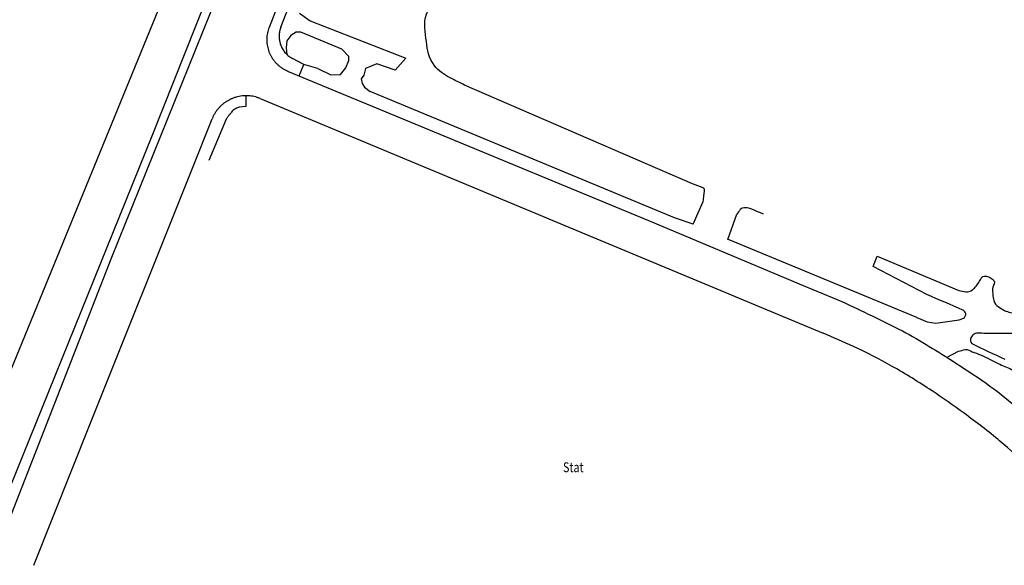
# Model space of a CAD drawing. Units: metres. Extents: x 167 to 1584, y 172 to 1909.
# Drawn here: x 411 to 606, y 1448 to 1555 of the extents above; entities that cross this region are included whole.
import ezdxf

# ---------------------------------------------------------------- set-up
doc = ezdxf.new("R2010")
doc.units = ezdxf.units.M
doc.layers.add('blocks', color=9, linetype='Continuous')
doc.layers.add('streets', color=7, linetype='Continuous')
doc.styles.add('FONCIER', font='FONCIER', dxfattribs={"width": 0.8, "height": 0.2})

msp = doc.modelspace()

# ---------------------------------------------------------------- linework, layer by layer
at = {"layer": 'blocks', "linetype": 'Continuous'}
for p, q in [((437.58, 1532.56), (468.84, 1610.91)), ((437.58, 1532.56), (468.84, 1610.91)), ((470.67, 1610.27), (429.55, 1508.53)), ((470.67, 1610.27), (429.55, 1508.53)), ((404.43, 1450.67), (437.58, 1532.56)), ((404.43, 1450.67), (437.58, 1532.56)), ((429.55, 1508.53), (406.67, 1450.06)), ((429.55, 1508.53), (406.67, 1450.06)), ((566.33, 1502.95), (573.97, 1499.84)), ((566.33, 1502.95), (573.97, 1499.84))]:
    msp.add_line(p, q, dxfattribs=at)
for points in [[(407.91, 1482.06), (450.86, 1586.84), (472.01, 1640.37), (498.71, 1706.15), (505.8, 1723.74)], [(407.91, 1482.06), (450.86, 1586.84), (472.01, 1640.37), (498.71, 1706.15), (505.8, 1723.74)], [(524.03, 1723.54), (487.16, 1630.29), (482.05, 1612.11), (478.8, 1600.37), (478.34, 1599.42), (460.7, 1553.96)], [(524.03, 1723.54), (487.16, 1630.29), (482.05, 1612.11), (478.8, 1600.37), (478.34, 1599.42), (460.7, 1553.96)], [(464.38, 1545.35), (536.09, 1515.69), (566.33, 1502.95)], [(464.38, 1545.35), (536.09, 1515.69), (566.33, 1502.95)], [(458.92, 1539.93), (461.33, 1538.95), (570.31, 1493.55)], [(458.92, 1539.93), (461.33, 1538.95), (570.31, 1493.55)], [(425.46, 1475.95), (445.29, 1525.5), (449.43, 1535.89)], [(425.46, 1475.95), (445.29, 1525.5), (449.43, 1535.89)]]:
    msp.add_lwpolyline(points, dxfattribs=at)
for points, knots in [([(460.7, 1553.96), (460.64, 1553.78), (460.58, 1553.6), (460.52, 1553.41), (460.46, 1553.23), (460.42, 1553.04), (460.38, 1552.85), (460.34, 1552.67), (460.31, 1552.48), (460.29, 1552.29), (460.27, 1552.09), (460.26, 1551.9), (460.25, 1551.71), (460.25, 1551.52), (460.25, 1551.33), (460.26, 1551.14), (460.27, 1550.94), (460.29, 1550.75), (460.32, 1550.56), (460.35, 1550.37), (460.38, 1550.18), (460.43, 1550), (460.47, 1549.81), (460.52, 1549.63), (460.58, 1549.44), (460.64, 1549.26), (460.71, 1549.08), (460.79, 1548.9), (460.86, 1548.73), (460.95, 1548.56), (461.04, 1548.39), (461.13, 1548.22), (461.23, 1548.05), (461.33, 1547.89), (461.44, 1547.73), (461.55, 1547.57), (461.66, 1547.42), (461.78, 1547.27), (461.91, 1547.12), (462.04, 1546.98), (462.17, 1546.84), (462.3, 1546.71), (462.45, 1546.58), (462.59, 1546.45), (462.74, 1546.33), (462.89, 1546.21), (463.04, 1546.09), (463.2, 1545.98), (463.36, 1545.88), (463.53, 1545.78), (463.69, 1545.68), (463.86, 1545.59), (464.04, 1545.51), (464.21, 1545.43), (464.39, 1545.35)], [0, 0, 0, 0, 0.055528, 0.055528, 0.055528, 0.11108, 0.11108, 0.11108, 0.166644, 0.166644, 0.166644, 0.222248, 0.222248, 0.222248, 0.27773, 0.27773, 0.27773, 0.333316, 0.333316, 0.333316, 0.388909, 0.388909, 0.388909, 0.444437, 0.444437, 0.444437, 0.499949, 0.499949, 0.499949, 0.555487, 0.555487, 0.555487, 0.611067, 0.611067, 0.611067, 0.666618, 0.666618, 0.666618, 0.722123, 0.722123, 0.722123, 0.777725, 0.777725, 0.777725, 0.833288, 0.833288, 0.833288, 0.888822, 0.888822, 0.888822, 0.94436, 0.94436, 0.94436, 1, 1, 1, 1]), ([(460.7, 1553.96), (460.64, 1553.78), (460.58, 1553.6), (460.52, 1553.41), (460.46, 1553.23), (460.42, 1553.04), (460.38, 1552.85), (460.34, 1552.67), (460.31, 1552.48), (460.29, 1552.29), (460.27, 1552.09), (460.26, 1551.9), (460.25, 1551.71), (460.25, 1551.52), (460.25, 1551.33), (460.26, 1551.14), (460.27, 1550.94), (460.29, 1550.75), (460.32, 1550.56), (460.35, 1550.37), (460.38, 1550.18), (460.43, 1550), (460.47, 1549.81), (460.52, 1549.63), (460.58, 1549.44), (460.64, 1549.26), (460.71, 1549.08), (460.79, 1548.9), (460.86, 1548.73), (460.95, 1548.56), (461.04, 1548.39), (461.13, 1548.22), (461.23, 1548.05), (461.33, 1547.89), (461.44, 1547.73), (461.55, 1547.57), (461.66, 1547.42), (461.78, 1547.27), (461.91, 1547.12), (462.04, 1546.98), (462.17, 1546.84), (462.3, 1546.71), (462.45, 1546.58), (462.59, 1546.45), (462.74, 1546.33), (462.89, 1546.21), (463.04, 1546.09), (463.2, 1545.98), (463.36, 1545.88), (463.53, 1545.78), (463.69, 1545.68), (463.86, 1545.59), (464.04, 1545.51), (464.21, 1545.43), (464.39, 1545.35)], [0, 0, 0, 0, 0.055528, 0.055528, 0.055528, 0.11108, 0.11108, 0.11108, 0.166644, 0.166644, 0.166644, 0.222248, 0.222248, 0.222248, 0.27773, 0.27773, 0.27773, 0.333316, 0.333316, 0.333316, 0.388909, 0.388909, 0.388909, 0.444437, 0.444437, 0.444437, 0.499949, 0.499949, 0.499949, 0.555487, 0.555487, 0.555487, 0.611067, 0.611067, 0.611067, 0.666618, 0.666618, 0.666618, 0.722123, 0.722123, 0.722123, 0.777725, 0.777725, 0.777725, 0.833288, 0.833288, 0.833288, 0.888822, 0.888822, 0.888822, 0.94436, 0.94436, 0.94436, 1, 1, 1, 1]), ([(458.92, 1539.93), (458.73, 1540), (458.54, 1540.07), (458.35, 1540.14), (458.16, 1540.21), (457.96, 1540.25), (457.77, 1540.29), (457.57, 1540.34), (457.37, 1540.37), (457.17, 1540.4), (456.97, 1540.43), (456.77, 1540.45), (456.57, 1540.46), (456.37, 1540.47), (456.17, 1540.47), (455.97, 1540.47), (455.77, 1540.46), (455.57, 1540.45), (455.37, 1540.42), (455.17, 1540.4), (454.97, 1540.37), (454.77, 1540.33), (454.57, 1540.29), (454.38, 1540.24), (454.18, 1540.19), (453.99, 1540.13), (453.8, 1540.07), (453.61, 1540), (453.42, 1539.93), (453.24, 1539.85), (453.06, 1539.76), (452.87, 1539.68), (452.7, 1539.58), (452.52, 1539.48), (452.35, 1539.38), (452.18, 1539.27), (452.01, 1539.16), (451.85, 1539.04), (451.69, 1538.92), (451.53, 1538.79), (451.38, 1538.66), (451.23, 1538.53), (451.09, 1538.39), (450.94, 1538.25), (450.81, 1538.1), (450.67, 1537.95), (450.54, 1537.79), (450.42, 1537.64), (450.3, 1537.47), (450.18, 1537.31), (450.07, 1537.14), (449.97, 1536.97), (449.86, 1536.8), (449.76, 1536.63), (449.67, 1536.44), (449.59, 1536.26), (449.51, 1536.08), (449.43, 1535.89)], [0, 0, 0, 0, 0.052657, 0.052657, 0.052657, 0.105228, 0.105228, 0.105228, 0.157887, 0.157887, 0.157887, 0.210472, 0.210472, 0.210472, 0.263175, 0.263175, 0.263175, 0.315746, 0.315746, 0.315746, 0.368362, 0.368362, 0.368362, 0.421054, 0.421054, 0.421054, 0.473697, 0.473697, 0.473697, 0.52635, 0.52635, 0.52635, 0.57892, 0.57892, 0.57892, 0.631537, 0.631537, 0.631537, 0.684202, 0.684202, 0.684202, 0.73677, 0.73677, 0.73677, 0.789486, 0.789486, 0.789486, 0.842096, 0.842096, 0.842096, 0.894752, 0.894752, 0.894752, 0.947352, 0.947352, 0.947352, 1, 1, 1, 1]), ([(458.92, 1539.93), (458.73, 1540), (458.54, 1540.07), (458.35, 1540.14), (458.16, 1540.21), (457.96, 1540.25), (457.77, 1540.29), (457.57, 1540.34), (457.37, 1540.37), (457.17, 1540.4), (456.97, 1540.43), (456.77, 1540.45), (456.57, 1540.46), (456.37, 1540.47), (456.17, 1540.47), (455.97, 1540.47), (455.77, 1540.46), (455.57, 1540.45), (455.37, 1540.42), (455.17, 1540.4), (454.97, 1540.37), (454.77, 1540.33), (454.57, 1540.29), (454.38, 1540.24), (454.18, 1540.19), (453.99, 1540.13), (453.8, 1540.07), (453.61, 1540), (453.42, 1539.93), (453.24, 1539.85), (453.06, 1539.76), (452.87, 1539.68), (452.7, 1539.58), (452.52, 1539.48), (452.35, 1539.38), (452.18, 1539.27), (452.01, 1539.16), (451.85, 1539.04), (451.69, 1538.92), (451.53, 1538.79), (451.38, 1538.66), (451.23, 1538.53), (451.09, 1538.39), (450.94, 1538.25), (450.81, 1538.1), (450.67, 1537.95), (450.54, 1537.79), (450.42, 1537.64), (450.3, 1537.47), (450.18, 1537.31), (450.07, 1537.14), (449.97, 1536.97), (449.86, 1536.8), (449.76, 1536.63), (449.67, 1536.44), (449.59, 1536.26), (449.51, 1536.08), (449.43, 1535.89)], [0, 0, 0, 0, 0.052657, 0.052657, 0.052657, 0.105228, 0.105228, 0.105228, 0.157887, 0.157887, 0.157887, 0.210472, 0.210472, 0.210472, 0.263175, 0.263175, 0.263175, 0.315746, 0.315746, 0.315746, 0.368362, 0.368362, 0.368362, 0.421054, 0.421054, 0.421054, 0.473697, 0.473697, 0.473697, 0.52635, 0.52635, 0.52635, 0.57892, 0.57892, 0.57892, 0.631537, 0.631537, 0.631537, 0.684202, 0.684202, 0.684202, 0.73677, 0.73677, 0.73677, 0.789486, 0.789486, 0.789486, 0.842096, 0.842096, 0.842096, 0.894752, 0.894752, 0.894752, 0.947352, 0.947352, 0.947352, 1, 1, 1, 1]), ([(573.97, 1499.84), (575.97, 1498.88), (577.97, 1497.93), (579.97, 1496.98), (581.75, 1496.13), (583.52, 1495.26), (585.28, 1494.36), (587.11, 1493.42), (588.88, 1492.38), (590.64, 1491.32), (592.33, 1490.31), (594, 1489.27), (595.67, 1488.21), (597.98, 1486.74), (600.27, 1485.24), (602.51, 1483.66), (604.53, 1482.22), (606.47, 1480.68), (608.38, 1479.1), (609.75, 1477.97), (611.1, 1476.82), (612.41, 1475.62), (614.31, 1473.9), (616.15, 1472.13), (617.97, 1470.33), (619.56, 1468.75), (621.14, 1467.16), (622.63, 1465.49), (623.87, 1464.11), (625.08, 1462.71), (626.26, 1461.28), (627.11, 1460.25), (627.96, 1459.22), (628.81, 1458.19)], [0, 0, 0, 0, 0.095479, 0.095479, 0.095479, 0.180638, 0.180638, 0.180638, 0.269185, 0.269185, 0.269185, 0.354155, 0.354155, 0.354155, 0.472286, 0.472286, 0.472286, 0.579229, 0.579229, 0.579229, 0.65569, 0.65569, 0.65569, 0.766074, 0.766074, 0.766074, 0.86261, 0.86261, 0.86261, 0.942487, 0.942487, 0.942487, 1, 1, 1, 1]), ([(573.97, 1499.84), (575.97, 1498.88), (577.97, 1497.93), (579.97, 1496.98), (581.75, 1496.13), (583.52, 1495.26), (585.28, 1494.36), (587.11, 1493.42), (588.88, 1492.38), (590.64, 1491.32), (592.33, 1490.31), (594, 1489.27), (595.67, 1488.21), (597.98, 1486.74), (600.27, 1485.24), (602.51, 1483.66), (604.53, 1482.22), (606.47, 1480.68), (608.38, 1479.1), (609.75, 1477.97), (611.1, 1476.82), (612.41, 1475.62), (614.31, 1473.9), (616.15, 1472.13), (617.97, 1470.33), (619.56, 1468.75), (621.14, 1467.16), (622.63, 1465.49), (623.87, 1464.11), (625.08, 1462.71), (626.26, 1461.28), (627.11, 1460.25), (627.96, 1459.22), (628.81, 1458.19)], [0, 0, 0, 0, 0.095479, 0.095479, 0.095479, 0.180638, 0.180638, 0.180638, 0.269185, 0.269185, 0.269185, 0.354155, 0.354155, 0.354155, 0.472286, 0.472286, 0.472286, 0.579229, 0.579229, 0.579229, 0.65569, 0.65569, 0.65569, 0.766074, 0.766074, 0.766074, 0.86261, 0.86261, 0.86261, 0.942487, 0.942487, 0.942487, 1, 1, 1, 1]), ([(620.59, 1456.61), (619.07, 1458.35), (617.55, 1460.09), (616.02, 1461.83), (614.46, 1463.62), (612.72, 1465.26), (611.01, 1466.92), (609.15, 1468.75), (607.26, 1470.54), (605.26, 1472.23), (602.97, 1474.16), (600.59, 1475.96), (598.17, 1477.72), (596.08, 1479.24), (593.97, 1480.72), (591.82, 1482.15), (589.25, 1483.86), (586.65, 1485.48), (583.96, 1486.98), (581.45, 1488.38), (578.91, 1489.72), (576.28, 1490.89), (574.29, 1491.78), (572.3, 1492.67), (570.31, 1493.55)], [0, 0, 0, 0, 0.110124, 0.110124, 0.110124, 0.223543, 0.223543, 0.223543, 0.34769, 0.34769, 0.34769, 0.490168, 0.490168, 0.490168, 0.613079, 0.613079, 0.613079, 0.759389, 0.759389, 0.759389, 0.896203, 0.896203, 0.896203, 1, 1, 1, 1]), ([(620.59, 1456.61), (619.07, 1458.35), (617.55, 1460.09), (616.02, 1461.83), (614.46, 1463.62), (612.72, 1465.26), (611.01, 1466.92), (609.15, 1468.75), (607.26, 1470.54), (605.26, 1472.23), (602.97, 1474.16), (600.59, 1475.96), (598.17, 1477.72), (596.08, 1479.24), (593.97, 1480.72), (591.82, 1482.15), (589.25, 1483.86), (586.65, 1485.48), (583.96, 1486.98), (581.45, 1488.38), (578.91, 1489.72), (576.28, 1490.89), (574.29, 1491.78), (572.3, 1492.67), (570.31, 1493.55)], [0, 0, 0, 0, 0.110124, 0.110124, 0.110124, 0.223543, 0.223543, 0.223543, 0.34769, 0.34769, 0.34769, 0.490168, 0.490168, 0.490168, 0.613079, 0.613079, 0.613079, 0.759389, 0.759389, 0.759389, 0.896203, 0.896203, 0.896203, 1, 1, 1, 1])]:
    msp.add_open_spline(points, degree=3, knots=knots, dxfattribs=at)
at = {"layer": 'streets', "linetype": 'Continuous'}
for p, q in [((466.71, 1556.8), (468.86, 1555.24)), ((466.71, 1556.8), (468.86, 1555.24)), ((468.86, 1555.24), (487.77, 1547.88)), ((468.86, 1555.24), (487.77, 1547.88)), ((465.02, 1552.39), (464.25, 1551.3)), ((465.02, 1552.39), (464.25, 1551.3)), ((466.04, 1553.06), (465.02, 1552.39)), ((466.04, 1553.06), (465.02, 1552.39)), ((466.97, 1553.06), (466.04, 1553.06)), ((466.97, 1553.06), (466.04, 1553.06)), ((475.07, 1549.7), (466.97, 1553.06)), ((475.07, 1549.7), (466.97, 1553.06)), ((464.25, 1551.3), (464.06, 1549.96)), ((464.25, 1551.3), (464.06, 1549.96)), ((464.06, 1549.96), (464.23, 1548.63)), ((464.06, 1549.96), (464.23, 1548.63)), ((476.47, 1548.2), (475.07, 1549.7)), ((476.47, 1548.2), (475.07, 1549.7)), ((476.47, 1547.4), (476.47, 1548.2)), ((476.47, 1547.4), (476.47, 1548.2)), ((470.34, 1545.85), (467.56, 1546.67)), ((470.34, 1545.85), (467.56, 1546.67)), ((475.9, 1545.96), (476.47, 1547.4)), ((475.9, 1545.96), (476.47, 1547.4)), ((482.01, 1546.79), (479.8, 1545.86)), ((482.01, 1546.79), (479.8, 1545.86)), ((485.63, 1545.54), (482.01, 1546.79)), ((485.63, 1545.54), (482.01, 1546.79)), ((487.77, 1547.88), (485.63, 1545.54)), ((487.77, 1547.88), (485.63, 1545.54)), ((470.34, 1545.85), (472.92, 1544.58)), ((470.34, 1545.85), (472.92, 1544.58)), ((472.92, 1544.58), (474.84, 1544.64)), ((472.92, 1544.58), (474.84, 1544.64)), ((474.84, 1544.64), (475.9, 1545.96)), ((474.84, 1544.64), (475.9, 1545.96)), ((479.45, 1544.52), (478.91, 1543.81)), ((479.45, 1544.52), (478.91, 1543.81)), ((479.8, 1545.86), (479.45, 1544.52)), ((479.8, 1545.86), (479.45, 1544.52)), ((478.91, 1543.81), (479.13, 1542.92)), ((478.91, 1543.81), (479.13, 1542.92)), ((479.13, 1542.92), (479.58, 1542.18)), ((479.13, 1542.92), (479.58, 1542.18)), ((544.43, 1523.07), (499.37, 1542.56)), ((544.43, 1523.07), (499.37, 1542.56)), ((479.58, 1542.18), (480.72, 1541.34)), ((479.58, 1542.18), (480.72, 1541.34)), ((452.2, 1535.82), (448.81, 1527.66)), ((452.2, 1535.82), (448.81, 1527.66)), ((544.56, 1515.07), (546.58, 1519.59)), ((544.56, 1515.07), (546.58, 1519.59)), ((551.41, 1512.08), (553.22, 1517.08)), ((551.41, 1512.08), (553.22, 1517.08)), ((580.15, 1506.72), (580.99, 1508.74)), ((580.15, 1506.72), (580.99, 1508.74)), ((580.99, 1508.74), (597.11, 1501.99)), ((580.99, 1508.74), (597.11, 1501.99)), ((590.81, 1501.19), (580.15, 1506.72)), ((590.81, 1501.19), (580.15, 1506.72)), ((588.83, 1496.65), (590.87, 1495.81)), ((588.83, 1496.65), (590.87, 1495.81)), ((590.87, 1495.81), (592.6, 1495.56)), ((590.87, 1495.81), (592.6, 1495.56)), ((592.6, 1495.56), (597.18, 1496.16)), ((592.6, 1495.56), (597.18, 1496.16)), ((594.8, 1488.81), (597.05, 1489.97)), ((594.8, 1488.81), (597.05, 1489.97)), ((414.17, 1447.69), (425.46, 1475.95)), ((414.17, 1447.69), (425.46, 1475.95))]:
    msp.add_line(p, q, dxfattribs=at)
for points in [[(463.03, 1554), (480.21, 1598.3), (480.67, 1599.25), (480.75, 1599.52), (478.73, 1600.26)], [(463.03, 1554), (480.21, 1598.3), (480.67, 1599.25), (480.75, 1599.52), (478.73, 1600.26)], [(466.68, 1544.37), (467.56, 1546.67), (465.32, 1547.85)], [(466.68, 1544.37), (467.56, 1546.67), (465.32, 1547.85)], [(456.1, 1540.47), (456.09, 1538.35), (454.82, 1538.24)], [(456.1, 1540.47), (456.09, 1538.35), (454.82, 1538.24)], [(544.56, 1515.07), (544.56, 1515.07), (540.9, 1516.33), (480.72, 1541.34)], [(544.56, 1515.07), (544.56, 1515.07), (540.9, 1516.33), (480.72, 1541.34)], [(588.83, 1496.65), (588.83, 1496.65), (551.38, 1512.11), (551.41, 1512.2)], [(588.83, 1496.65), (588.83, 1496.65), (551.38, 1512.11), (551.41, 1512.2)]]:
    msp.add_lwpolyline(points, dxfattribs=at)
for points, knots in [([(499.37, 1542.56), (498.39, 1543.06), (497.4, 1543.57), (496.41, 1544.07), (495.26, 1544.66), (494.23, 1545.35), (493.37, 1546.48), (492.27, 1547.91), (492.04, 1549.54), (491.82, 1551.17), (491.58, 1552.96), (491.19, 1554.89), (491.83, 1556.57), (492.66, 1558.78), (493.5, 1560.98), (494.34, 1563.19)], [0, 0, 0, 0, 0.135054, 0.135054, 0.135054, 0.292418, 0.292418, 0.292418, 0.493356, 0.493356, 0.493356, 0.712446, 0.712446, 0.712446, 1, 1, 1, 1]), ([(499.37, 1542.56), (498.39, 1543.06), (497.4, 1543.57), (496.41, 1544.07), (495.26, 1544.66), (494.23, 1545.35), (493.37, 1546.48), (492.27, 1547.91), (492.04, 1549.54), (491.82, 1551.17), (491.58, 1552.96), (491.19, 1554.89), (491.83, 1556.57), (492.66, 1558.78), (493.5, 1560.98), (494.34, 1563.19)], [0, 0, 0, 0, 0.135054, 0.135054, 0.135054, 0.292418, 0.292418, 0.292418, 0.493356, 0.493356, 0.493356, 0.712446, 0.712446, 0.712446, 1, 1, 1, 1]), ([(463.03, 1554), (462.98, 1553.86), (462.94, 1553.73), (462.89, 1553.6), (462.85, 1553.46), (462.82, 1553.33), (462.79, 1553.19), (462.76, 1553.05), (462.74, 1552.91), (462.72, 1552.77), (462.71, 1552.63), (462.7, 1552.49), (462.69, 1552.35), (462.69, 1552.21), (462.69, 1552.07), (462.7, 1551.93), (462.71, 1551.79), (462.72, 1551.65), (462.74, 1551.51), (462.76, 1551.37), (462.79, 1551.23), (462.82, 1551.09), (462.85, 1550.96), (462.89, 1550.82), (462.93, 1550.69), (462.98, 1550.55), (463.03, 1550.42), (463.08, 1550.29), (463.14, 1550.16), (463.19, 1550.04), (463.26, 1549.91), (463.33, 1549.79), (463.4, 1549.67), (463.47, 1549.55), (463.55, 1549.43), (463.63, 1549.31), (463.72, 1549.2), (463.8, 1549.09), (463.89, 1548.98), (463.99, 1548.88), (464.08, 1548.78), (464.18, 1548.68), (464.29, 1548.58), (464.39, 1548.49), (464.5, 1548.4), (464.61, 1548.31), (464.72, 1548.22), (464.83, 1548.14), (464.95, 1548.07), (465.07, 1548), (465.19, 1547.92), (465.32, 1547.85)], [0, 0, 0, 0, 0.058805, 0.058805, 0.058805, 0.117575, 0.117575, 0.117575, 0.17647, 0.17647, 0.17647, 0.235349, 0.235349, 0.235349, 0.294084, 0.294084, 0.294084, 0.352967, 0.352967, 0.352967, 0.411736, 0.411736, 0.411736, 0.47066, 0.47066, 0.47066, 0.529504, 0.529504, 0.529504, 0.588286, 0.588286, 0.588286, 0.647049, 0.647049, 0.647049, 0.705916, 0.705916, 0.705916, 0.764823, 0.764823, 0.764823, 0.823613, 0.823613, 0.823613, 0.882414, 0.882414, 0.882414, 0.941167, 0.941167, 0.941167, 1, 1, 1, 1]), ([(463.03, 1554), (462.98, 1553.86), (462.94, 1553.73), (462.89, 1553.6), (462.85, 1553.46), (462.82, 1553.33), (462.79, 1553.19), (462.76, 1553.05), (462.74, 1552.91), (462.72, 1552.77), (462.71, 1552.63), (462.7, 1552.49), (462.69, 1552.35), (462.69, 1552.21), (462.69, 1552.07), (462.7, 1551.93), (462.71, 1551.79), (462.72, 1551.65), (462.74, 1551.51), (462.76, 1551.37), (462.79, 1551.23), (462.82, 1551.09), (462.85, 1550.96), (462.89, 1550.82), (462.93, 1550.69), (462.98, 1550.55), (463.03, 1550.42), (463.08, 1550.29), (463.14, 1550.16), (463.19, 1550.04), (463.26, 1549.91), (463.33, 1549.79), (463.4, 1549.67), (463.47, 1549.55), (463.55, 1549.43), (463.63, 1549.31), (463.72, 1549.2), (463.8, 1549.09), (463.89, 1548.98), (463.99, 1548.88), (464.08, 1548.78), (464.18, 1548.68), (464.29, 1548.58), (464.39, 1548.49), (464.5, 1548.4), (464.61, 1548.31), (464.72, 1548.22), (464.83, 1548.14), (464.95, 1548.07), (465.07, 1548), (465.19, 1547.92), (465.32, 1547.85)], [0, 0, 0, 0, 0.058805, 0.058805, 0.058805, 0.117575, 0.117575, 0.117575, 0.17647, 0.17647, 0.17647, 0.235349, 0.235349, 0.235349, 0.294084, 0.294084, 0.294084, 0.352967, 0.352967, 0.352967, 0.411736, 0.411736, 0.411736, 0.47066, 0.47066, 0.47066, 0.529504, 0.529504, 0.529504, 0.588286, 0.588286, 0.588286, 0.647049, 0.647049, 0.647049, 0.705916, 0.705916, 0.705916, 0.764823, 0.764823, 0.764823, 0.823613, 0.823613, 0.823613, 0.882414, 0.882414, 0.882414, 0.941167, 0.941167, 0.941167, 1, 1, 1, 1]), ([(454.82, 1538.24), (454.57, 1538.13), (454.32, 1538.01), (454.07, 1537.9), (453.82, 1537.78), (453.61, 1537.59), (453.42, 1537.39), (453.26, 1537.2), (453.1, 1537.01), (452.94, 1536.82), (452.83, 1536.68), (452.71, 1536.55), (452.6, 1536.4), (452.47, 1536.2), (452.34, 1536.01), (452.2, 1535.82)], [0, 0, 0, 0, 0.226934, 0.226934, 0.226934, 0.452674, 0.452674, 0.452674, 0.657359, 0.657359, 0.657359, 0.806089, 0.806089, 0.806089, 1, 1, 1, 1]), ([(454.82, 1538.24), (454.57, 1538.13), (454.32, 1538.01), (454.07, 1537.9), (453.82, 1537.78), (453.61, 1537.59), (453.42, 1537.39), (453.26, 1537.2), (453.1, 1537.01), (452.94, 1536.82), (452.83, 1536.68), (452.71, 1536.55), (452.6, 1536.4), (452.47, 1536.2), (452.34, 1536.01), (452.2, 1535.82)], [0, 0, 0, 0, 0.226934, 0.226934, 0.226934, 0.452674, 0.452674, 0.452674, 0.657359, 0.657359, 0.657359, 0.806089, 0.806089, 0.806089, 1, 1, 1, 1]), ([(546.58, 1519.59), (546.61, 1519.96), (546.65, 1520.33), (546.68, 1520.7), (546.74, 1521.22), (547.05, 1522.09), (546.55, 1522.28), (545.85, 1522.54), (545.14, 1522.81), (544.43, 1523.07)], [0, 0, 0, 0, 0.223678, 0.223678, 0.223678, 0.543658, 0.543658, 0.543658, 1, 1, 1, 1]), ([(546.58, 1519.59), (546.61, 1519.96), (546.65, 1520.33), (546.68, 1520.7), (546.74, 1521.22), (547.05, 1522.09), (546.55, 1522.28), (545.85, 1522.54), (545.14, 1522.81), (544.43, 1523.07)], [0, 0, 0, 0, 0.223678, 0.223678, 0.223678, 0.543658, 0.543658, 0.543658, 1, 1, 1, 1]), ([(558.5, 1517.08), (558.17, 1517.22), (557.83, 1517.36), (557.5, 1517.49), (556.92, 1517.73), (556.34, 1517.97), (555.76, 1518.2), (555.18, 1518.43), (554.27, 1518.45), (553.89, 1517.96), (553.66, 1517.66), (553.43, 1517.37), (553.2, 1517.08)], [0, 0, 0, 0, 0.182332, 0.182332, 0.182332, 0.496667, 0.496667, 0.496667, 0.812948, 0.812948, 0.812948, 1, 1, 1, 1]), ([(558.5, 1517.08), (558.17, 1517.22), (557.83, 1517.36), (557.5, 1517.49), (556.92, 1517.73), (556.34, 1517.97), (555.76, 1518.2), (555.18, 1518.43), (554.27, 1518.45), (553.89, 1517.96), (553.66, 1517.66), (553.43, 1517.37), (553.2, 1517.08)], [0, 0, 0, 0, 0.182332, 0.182332, 0.182332, 0.496667, 0.496667, 0.496667, 0.812948, 0.812948, 0.812948, 1, 1, 1, 1]), ([(597.11, 1501.99), (597.58, 1501.9), (598.05, 1501.82), (598.52, 1501.73), (598.97, 1501.65), (599.42, 1501.82), (599.83, 1502.12), (600.14, 1502.34), (600.33, 1502.58), (600.54, 1502.85), (600.78, 1503.17), (601.01, 1503.49), (601.24, 1503.81), (601.41, 1504.05), (601.51, 1504.36), (601.66, 1504.58), (602.12, 1505.25), (603.97, 1504.47), (604.15, 1503.62), (604.24, 1503.19), (603.8, 1502.76), (603.8, 1502.31), (603.8, 1501.92), (603.8, 1501.54), (603.83, 1501.16), (603.87, 1500.77), (603.91, 1500.39), (604.03, 1500), (604.19, 1499.49), (604.53, 1499.1), (604.99, 1498.76), (605.73, 1498.19), (606.49, 1497.83), (607.35, 1497.67), (608.96, 1497.36), (610.57, 1497.21), (612.19, 1497.16), (613.61, 1497.11), (615.05, 1497.05), (616.47, 1497.32), (617.86, 1497.58), (619.12, 1498.14), (620.41, 1498.72), (621.57, 1499.24), (622.7, 1499.73), (623.71, 1500.52), (624.47, 1501.11), (625.07, 1501.81), (625.69, 1502.53), (626.11, 1503.03), (626.59, 1503.49), (626.87, 1504.07), (627.94, 1506.24), (629.01, 1508.42), (630.07, 1510.6)], [0, 0, 0, 0, 0.031429, 0.031429, 0.031429, 0.061451, 0.061451, 0.061451, 0.083819, 0.083819, 0.083819, 0.109964, 0.109964, 0.109964, 0.129146, 0.129146, 0.129146, 0.187876, 0.187876, 0.187876, 0.217709, 0.217709, 0.217709, 0.243019, 0.243019, 0.243019, 0.268667, 0.268667, 0.268667, 0.303246, 0.303246, 0.303246, 0.360478, 0.360478, 0.360478, 0.467191, 0.467191, 0.467191, 0.561428, 0.561428, 0.561428, 0.653233, 0.653233, 0.653233, 0.735626, 0.735626, 0.735626, 0.797744, 0.797744, 0.797744, 0.840336, 0.840336, 0.840336, 1, 1, 1, 1]), ([(597.11, 1501.99), (597.58, 1501.9), (598.05, 1501.82), (598.52, 1501.73), (598.97, 1501.65), (599.42, 1501.82), (599.83, 1502.12), (600.14, 1502.34), (600.33, 1502.58), (600.54, 1502.85), (600.78, 1503.17), (601.01, 1503.49), (601.24, 1503.81), (601.41, 1504.05), (601.51, 1504.36), (601.66, 1504.58), (602.12, 1505.25), (603.97, 1504.47), (604.15, 1503.62), (604.24, 1503.19), (603.8, 1502.76), (603.8, 1502.31), (603.8, 1501.92), (603.8, 1501.54), (603.83, 1501.16), (603.87, 1500.77), (603.91, 1500.39), (604.03, 1500), (604.19, 1499.49), (604.53, 1499.1), (604.99, 1498.76), (605.73, 1498.19), (606.49, 1497.83), (607.35, 1497.67), (608.96, 1497.36), (610.57, 1497.21), (612.19, 1497.16), (613.61, 1497.11), (615.05, 1497.05), (616.47, 1497.32), (617.86, 1497.58), (619.12, 1498.14), (620.41, 1498.72), (621.57, 1499.24), (622.7, 1499.73), (623.71, 1500.52), (624.47, 1501.11), (625.07, 1501.81), (625.69, 1502.53), (626.11, 1503.03), (626.59, 1503.49), (626.87, 1504.07), (627.94, 1506.24), (629.01, 1508.42), (630.07, 1510.6)], [0, 0, 0, 0, 0.031429, 0.031429, 0.031429, 0.061451, 0.061451, 0.061451, 0.083819, 0.083819, 0.083819, 0.109964, 0.109964, 0.109964, 0.129146, 0.129146, 0.129146, 0.187876, 0.187876, 0.187876, 0.217709, 0.217709, 0.217709, 0.243019, 0.243019, 0.243019, 0.268667, 0.268667, 0.268667, 0.303246, 0.303246, 0.303246, 0.360478, 0.360478, 0.360478, 0.467191, 0.467191, 0.467191, 0.561428, 0.561428, 0.561428, 0.653233, 0.653233, 0.653233, 0.735626, 0.735626, 0.735626, 0.797744, 0.797744, 0.797744, 0.840336, 0.840336, 0.840336, 1, 1, 1, 1]), ([(597.18, 1496.16), (597.47, 1496.28), (597.75, 1496.4), (598.04, 1496.52), (598.34, 1496.64), (598.55, 1497.11), (598.49, 1497.38), (598.43, 1497.64), (598.2, 1497.99), (597.91, 1498.12), (595.55, 1499.14), (593.18, 1500.16), (590.81, 1501.19)], [0, 0, 0, 0, 0.088176, 0.088176, 0.088176, 0.18016, 0.18016, 0.18016, 0.268492, 0.268492, 0.268492, 1, 1, 1, 1]), ([(597.18, 1496.16), (597.47, 1496.28), (597.75, 1496.4), (598.04, 1496.52), (598.34, 1496.64), (598.55, 1497.11), (598.49, 1497.38), (598.43, 1497.64), (598.2, 1497.99), (597.91, 1498.12), (595.55, 1499.14), (593.18, 1500.16), (590.81, 1501.19)], [0, 0, 0, 0, 0.088176, 0.088176, 0.088176, 0.18016, 0.18016, 0.18016, 0.268492, 0.268492, 0.268492, 1, 1, 1, 1]), ([(624.73, 1496.64), (623.83, 1496.14), (622.94, 1495.64), (622.04, 1495.14), (620.92, 1494.51), (619.66, 1494.17), (618.39, 1493.92), (617.11, 1493.67), (615.82, 1493.48), (614.52, 1493.48), (613.07, 1493.48), (611.62, 1493.48), (610.17, 1493.48), (609.01, 1493.48), (607.84, 1493.48), (606.68, 1493.48), (605.44, 1493.48), (604.21, 1493.48), (602.97, 1493.48), (602.38, 1493.48), (601.8, 1493.55), (601.21, 1493.57), (600.93, 1493.58), (600.65, 1493.56), (600.38, 1493.48), (600.04, 1493.38), (599.81, 1493.08), (599.61, 1492.8), (599.36, 1492.45), (599.29, 1491.71), (599.67, 1491.52), (601.85, 1490.48), (604.03, 1489.44), (606.21, 1488.4)], [0, 0, 0, 0, 0.089219, 0.089219, 0.089219, 0.200602, 0.200602, 0.200602, 0.313505, 0.313505, 0.313505, 0.439564, 0.439564, 0.439564, 0.540596, 0.540596, 0.540596, 0.648117, 0.648117, 0.648117, 0.699173, 0.699173, 0.699173, 0.723432, 0.723432, 0.723432, 0.752991, 0.752991, 0.752991, 0.790114, 0.790114, 0.790114, 1, 1, 1, 1]), ([(624.73, 1496.64), (623.83, 1496.14), (622.94, 1495.64), (622.04, 1495.14), (620.92, 1494.51), (619.66, 1494.17), (618.39, 1493.92), (617.11, 1493.67), (615.82, 1493.48), (614.52, 1493.48), (613.07, 1493.48), (611.62, 1493.48), (610.17, 1493.48), (609.01, 1493.48), (607.84, 1493.48), (606.68, 1493.48), (605.44, 1493.48), (604.21, 1493.48), (602.97, 1493.48), (602.38, 1493.48), (601.8, 1493.55), (601.21, 1493.57), (600.93, 1493.58), (600.65, 1493.56), (600.38, 1493.48), (600.04, 1493.38), (599.81, 1493.08), (599.61, 1492.8), (599.36, 1492.45), (599.29, 1491.71), (599.67, 1491.52), (601.85, 1490.48), (604.03, 1489.44), (606.21, 1488.4)], [0, 0, 0, 0, 0.089219, 0.089219, 0.089219, 0.200602, 0.200602, 0.200602, 0.313505, 0.313505, 0.313505, 0.439564, 0.439564, 0.439564, 0.540596, 0.540596, 0.540596, 0.648117, 0.648117, 0.648117, 0.699173, 0.699173, 0.699173, 0.723432, 0.723432, 0.723432, 0.752991, 0.752991, 0.752991, 0.790114, 0.790114, 0.790114, 1, 1, 1, 1]), ([(597.05, 1489.97), (597.51, 1490.09), (597.96, 1490.21), (598.41, 1490.33), (598.87, 1490.45), (599.32, 1490.05), (599.78, 1489.89), (600.32, 1489.69), (600.86, 1489.5), (601.39, 1489.27), (602.04, 1489), (602.69, 1488.69), (603.32, 1488.38), (603.87, 1488.11), (604.38, 1487.8), (604.93, 1487.55), (605.79, 1487.16), (606.66, 1486.8), (607.52, 1486.41), (608.3, 1486.07), (609.07, 1485.73), (609.84, 1485.37), (610.57, 1485.03), (611.28, 1484.65), (611.99, 1484.28), (612.7, 1483.92), (613.41, 1483.58), (614.09, 1483.16), (614.64, 1482.82), (615.17, 1482.45), (615.71, 1482.08), (616.29, 1481.69), (616.86, 1481.31), (617.43, 1480.91), (618.17, 1480.4), (618.89, 1479.88), (619.62, 1479.35), (620.29, 1478.86), (620.95, 1478.36), (621.6, 1477.85), (622.54, 1477.12), (623.47, 1476.38), (624.36, 1475.58), (625.49, 1474.58), (626.58, 1473.53), (627.66, 1472.47), (627.95, 1472.19), (628.24, 1471.91), (628.52, 1471.62), (629.34, 1470.77), (630.12, 1469.89), (630.83, 1468.95), (631.25, 1468.39), (631.67, 1467.83), (632.09, 1467.27)], [0, 0, 0, 0, 0.032745, 0.032745, 0.032745, 0.066323, 0.066323, 0.066323, 0.106605, 0.106605, 0.106605, 0.15642, 0.15642, 0.15642, 0.198716, 0.198716, 0.198716, 0.264724, 0.264724, 0.264724, 0.324083, 0.324083, 0.324083, 0.380458, 0.380458, 0.380458, 0.435944, 0.435944, 0.435944, 0.481484, 0.481484, 0.481484, 0.529948, 0.529948, 0.529948, 0.592831, 0.592831, 0.592831, 0.650929, 0.650929, 0.650929, 0.734292, 0.734292, 0.734292, 0.840187, 0.840187, 0.840187, 0.868561, 0.868561, 0.868561, 0.950993, 0.950993, 0.950993, 1, 1, 1, 1]), ([(597.05, 1489.97), (597.51, 1490.09), (597.96, 1490.21), (598.41, 1490.33), (598.87, 1490.45), (599.32, 1490.05), (599.78, 1489.89), (600.32, 1489.69), (600.86, 1489.5), (601.39, 1489.27), (602.04, 1489), (602.69, 1488.69), (603.32, 1488.38), (603.87, 1488.11), (604.38, 1487.8), (604.93, 1487.55), (605.79, 1487.16), (606.66, 1486.8), (607.52, 1486.41), (608.3, 1486.07), (609.07, 1485.73), (609.84, 1485.37), (610.57, 1485.03), (611.28, 1484.65), (611.99, 1484.28), (612.7, 1483.92), (613.41, 1483.58), (614.09, 1483.16), (614.64, 1482.82), (615.17, 1482.45), (615.71, 1482.08), (616.29, 1481.69), (616.86, 1481.31), (617.43, 1480.91), (618.17, 1480.4), (618.89, 1479.88), (619.62, 1479.35), (620.29, 1478.86), (620.95, 1478.36), (621.6, 1477.85), (622.54, 1477.12), (623.47, 1476.38), (624.36, 1475.58), (625.49, 1474.58), (626.58, 1473.53), (627.66, 1472.47), (627.95, 1472.19), (628.24, 1471.91), (628.52, 1471.62), (629.34, 1470.77), (630.12, 1469.89), (630.83, 1468.95), (631.25, 1468.39), (631.67, 1467.83), (632.09, 1467.27)], [0, 0, 0, 0, 0.032745, 0.032745, 0.032745, 0.066323, 0.066323, 0.066323, 0.106605, 0.106605, 0.106605, 0.15642, 0.15642, 0.15642, 0.198716, 0.198716, 0.198716, 0.264724, 0.264724, 0.264724, 0.324083, 0.324083, 0.324083, 0.380458, 0.380458, 0.380458, 0.435944, 0.435944, 0.435944, 0.481484, 0.481484, 0.481484, 0.529948, 0.529948, 0.529948, 0.592831, 0.592831, 0.592831, 0.650929, 0.650929, 0.650929, 0.734292, 0.734292, 0.734292, 0.840187, 0.840187, 0.840187, 0.868561, 0.868561, 0.868561, 0.950993, 0.950993, 0.950993, 1, 1, 1, 1])]:
    msp.add_open_spline(points, degree=3, knots=knots, dxfattribs=at)

# ---------------------------------------------------------------- texts
at = {"layer": 'streets', "linetype": 'Continuous', "style": 'FONCIER', "width": 0.8}
msp.add_text('    Stat', height=1.949, dxfattribs=at).set_placement((516.93, 1466.09))
msp.add_text('    Stat', height=1.949, dxfattribs=at).set_placement((516.93, 1466.09))

doc.saveas('drawing.dxf')
